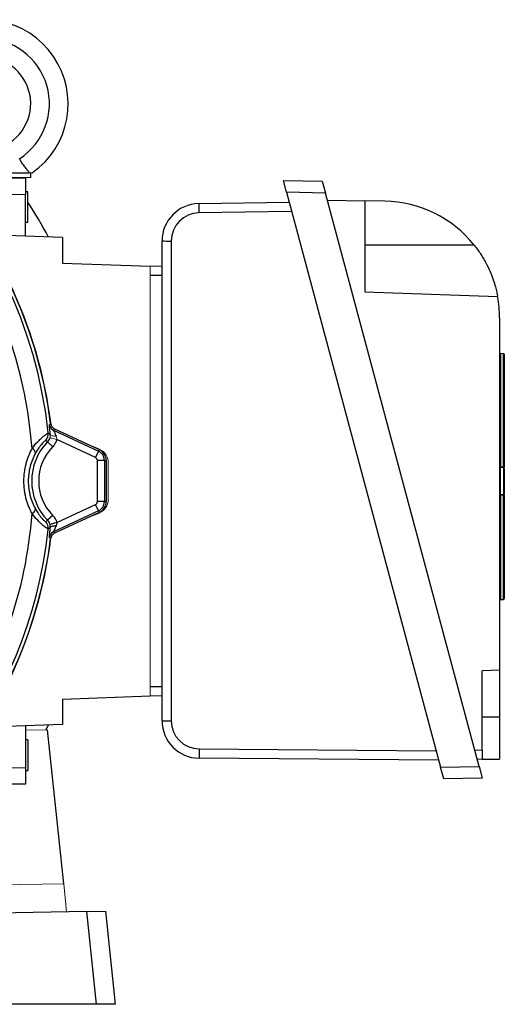
# Model space of a CAD drawing. Units: millimetres. Extents: x -1097 to 676, y -676 to 676.
# Drawn here: x 49 to 153, y -111 to 100 of the extents above; entities that cross this region are included whole.
import ezdxf

# ---------------------------------------------------------------- set-up
doc = ezdxf.new("R2010")
doc.units = ezdxf.units.MM

msp = doc.modelspace()

# ---------------------------------------------------------------- linework, layer by layer
at = {"color": 7, "linetype": 'Continuous', "lineweight": 25}
for p, q in [((32.05, 66.81), (51.59, 66.81)), ((47.42, 65.72), (50.72, 65.66)), ((50.72, 65.66), (50.72, 62.16)), ((51.82, 65.81), (51.82, 66.81)), ((106.52, 62.61), (105.85, 65.12)), ((105.85, 65.12), (114.17, 64.97)), ((114.17, 64.97), (114.84, 62.46)), ((50.72, 62.16), (47.42, 62.1)), ((51.22, 62.74), (50.72, 62.74)), ((50.72, 53.22), (50.72, 62.16)), ((51.22, 59.49), (51.22, 62.74)), ((106.52, 62.61), (139.48, -60.41)), ((114.84, 62.46), (106.52, 62.61)), ((147.72, -60.26), (114.84, 62.46)), ((51.22, 56.24), (51.22, 59.49)), ((87.76, 60.2), (107.07, 60.54)), ((115.24, 60.96), (123.24, 60.82)), ((123.24, 60.82), (123.24, 41.31)), ((127.53, 60.74), (123.24, 60.82)), ((107.61, 58.54), (87.76, 58.19)), ((50.72, 56.24), (51.22, 56.24)), ((58.61, 52.94), (41.6, 53.54)), ((58.61, 52.94), (58.61, 47.47)), ((79.9, -50.51), (79.9, 52.2)), ((81.87, 52.19), (81.87, -50.52)), ((146.65, 51.31), (123.24, 51.31)), ((58.61, 47.47), (77.4, 46.81)), ((77.4, 46.78), (79.9, 46.86)), ((79.9, 44.81), (77.4, 44.81)), ((123.24, 41.31), (151.67, 40.32)), ((152.09, 35.74), (152.09, -39.69)), ((152.91, 28.07), (152.28, 28.12)), ((152.28, 28.12), (152.28, 3.91)), ((152.91, 3.86), (152.91, 28.07)), ((153.09, 27.87), (153.09, 3.85)), ((55.58, 11.11), (56.01, 10.8)), ((56.7, 11.69), (66.33, 7.2)), ((56.94, 11.98), (66.48, 7.53)), ((55.44, 9.2), (55.03, 9.51)), ((56.52, 8.16), (55.44, 9.2)), ((65.69, 5.84), (57.4, 9.71)), ((66.55, 7.58), (65.04, 8.21)), ((66.33, 7.2), (65.69, 5.84)), ((66.33, 7.2), (66.48, 7.53)), ((66.09, -3.6), (66.09, 5.22)), ((67.59, 5.22), (66.09, 5.22)), ((67.59, 5.22), (67.59, -3.6)), ((67.59, 5.22), (67.95, 5.22)), ((67.95, 5.22), (67.95, -3.6)), ((152.28, 3.52), (152.09, 3.52)), ((153.09, 3.48), (153.09, -1.82)), ((153.09, -1.82), (152.91, -1.82)), ((67.59, -3.6), (66.09, -3.6)), ((67.59, -3.6), (67.95, -3.6)), ((152.28, -2.24), (152.28, -24.56)), ((152.91, -24.52), (152.91, -2.19)), ((153.09, -2.16), (153.09, -24.32)), ((66.33, -5.57), (56.7, -10.06)), ((66.48, -5.91), (56.94, -10.36)), ((57.4, -8.08), (65.69, -4.22)), ((65.04, -6.58), (66.55, -5.96)), ((66.33, -5.57), (65.69, -4.22)), ((66.33, -5.57), (66.48, -5.91)), ((55.03, -7.89), (55.44, -7.58)), ((56.52, -6.53), (55.44, -7.58)), ((57.4, -8.08), (55.95, -8.47)), ((56.01, -9.17), (55.58, -9.49)), ((152.28, -24.56), (152.91, -24.52)), ((152.09, -39.69), (148.37, -39.82)), ((148.37, -56.75), (148.37, -39.82)), ((152.09, -39.69), (152.09, -49.69)), ((77.4, -43.19), (79.9, -43.19)), ((58.61, -45.84), (77.4, -45.19)), ((58.61, -45.84), (58.61, -51.32)), ((79.9, -45.24), (77.4, -45.15)), ((148.37, -49.69), (152.09, -49.69)), ((152.09, -49.69), (152.09, -58.69)), ((58.61, -51.32), (41.6, -51.91)), ((50.72, -51.59), (50.72, -60.54)), ((55.07, -52.46), (55.64, -51.42)), ((58.88, -85.4), (55.42, -52.45)), ((51.22, -54.61), (50.72, -54.61)), ((51.22, -54.61), (51.22, -57.86)), ((87.82, -56.52), (138.56, -56.96)), ((146.79, -56.78), (148.37, -56.75)), ((148.37, -56.75), (148.37, -58.75)), ((51.22, -57.86), (51.22, -61.11)), ((139.09, -58.95), (87.83, -58.51)), ((148.37, -58.75), (147.32, -58.77)), ((148.37, -58.75), (152.09, -58.69)), ((47.42, -60.48), (50.72, -60.54)), ((50.72, -60.54), (50.72, -64.04)), ((50.72, -61.11), (51.22, -61.11)), ((139.48, -60.41), (147.72, -60.26)), ((140.15, -62.9), (139.48, -60.41)), ((147.72, -60.26), (148.39, -62.75)), ((148.39, -62.75), (140.15, -62.9)), ((50.72, -64.04), (47.42, -64.1)), ((63.8, -91.31), (16.47, -92.14)), ((63.8, -91.31), (67.8, -91.24)), ((65.89, -111.19), (63.8, -91.31)), ((67.8, -91.24), (69.9, -111.19)), ((65.89, -111.19), (16.13, -111.19)), ((69.9, -111.19), (65.89, -111.19))]:
    msp.add_line(p, q, dxfattribs=at)
at = {"color": 144, "linetype": 'Continuous', "lineweight": 18}
for p, q in [((42.13, 65.81), (51.82, 65.81)), ((77.4, -45.19), (77.4, 46.81)), ((57.4, 9.71), (55.95, 10.09)), ((68.4, 4.81), (68.4, -3.18)), ((152.28, 3.52), (152.28, 3.91)), ((152.28, 3.72), (152.91, 3.68)), ((152.28, 3.52), (152.28, -1.87)), ((152.91, 3.68), (152.91, 3.48)), ((153.09, 3.48), (152.91, 3.48)), ((152.91, -1.82), (152.91, 3.48)), ((152.28, -1.87), (152.09, -1.87)), ((152.28, -2.24), (152.28, -1.87)), ((152.91, -2.02), (152.28, -2.07)), ((152.91, -1.82), (152.91, -2.19)), ((55.42, -52.45), (50.72, -52.53)), ((35.69, -85.8), (58.88, -85.4)), ((58.88, -85.4), (59.51, -91.38))]:
    msp.add_line(p, q, dxfattribs=at)
at = {"color": 144, "linetype": 'Continuous', "lineweight": 18, "flags": 128}
for points in [[(57.25, 10.42), (57.01, 10.42), (56.78, 10.44), (56.57, 10.47), (56.39, 10.51), (56.24, 10.57), (56.12, 10.64), (56.04, 10.71), (56.01, 10.8)], [(152.28, 3.91), (152.68, 3.88), (152.91, 3.86)], [(152.91, -2.19), (152.51, -2.22), (152.28, -2.24)]]:
    msp.add_lwpolyline(points, dxfattribs=at)
at = {"color": 7, "linetype": 'Continuous', "lineweight": 25, "flags": 128}
msp.add_lwpolyline([(57.25, -8.8), (57.01, -8.8), (56.78, -8.81), (56.57, -8.84), (56.39, -8.89), (56.24, -8.95), (56.12, -9.01), (56.04, -9.09), (56.01, -9.17)], dxfattribs=at)
at = {"color": 7, "linetype": 'Continuous', "lineweight": 25}
for centre, radius, start, end in [((41.82, 81.56), 18, 304.9708, 212.9512), ((-41.6, 0.81), 97.72, 6.0509, 83.9491), ((-41.6, 0.81), 98.46, 7.2, 82.8), ((41.82, 81.56), 14, 302.7683, 237.2317), ((-41.6, 0.81), 93.97, 4.2449, 79.453), ((41.82, 81.56), 10, 282.8386, 257.1614), ((-41.6, 0.81), 98.5, 7.0031, 44.4153), ((-41.6, 0.81), 110.38, 28.2444, 32.7602), ((87.9, 52.2), 8, 91, 180), ((117.47, 59.21), 29.72, 178.0975, 181.9704), ((127.09, 35.74), 25, 38.5134, 89), ((87.87, 52.19), 6, 91, 180), ((81.38, 160.37), 108.18, 269.2161, 270.2575), ((127.09, 35.74), 25, 0, 10.5437), ((152.29, 28.32), 0.2, 180, 266), ((152.89, 27.87), 0.2, 0, 86), ((-83.32, 129.36), 181.49, 320.0659, 320.1854), ((57.33, 13.05), 1.5, 187.0927, 244.9845), ((53.59, 10.9), 2, 316.0231, 6.011), ((64.05, 0.81), 12.02, 135.7255, 224.2745), ((51.56, 6.62), 1.27, 5.8434, 64.1683), ((64.05, 0.81), 10.52, 135.7255, 224.2745), ((65.4, 5.22), 2.18, 0, 65), ((65.4, 5.22), 2.55, 0, 65), ((65.4, 5.22), 0.685, 0, 65), ((152.29, 3.92), 0.2, 180, 266), ((152.89, -1.82), 0.2, 274, 0), ((65.4, -3.6), 0.685, 295, 0), ((65.4, -3.6), 2.18, 295, 0), ((65.4, -3.6), 2.55, 295, 0), ((-41.6, 0.81), 93.97, 340.547, 355.7551), ((51.56, -5), 1.27, 295.8317, 354.1566), ((53.59, -9.28), 2, 353.989, 43.9769), ((-41.6, 0.81), 97.72, 288.4609, 353.9491), ((57.33, -11.42), 1.5, 115.0155, 172.9073), ((-41.6, 0.81), 98.46, 290.3686, 352.8), ((-41.6, 0.81), 98.5, 315.5847, 352.9458), ((-83.33, -127.75), 181.5, 39.8146, 39.934), ((152.29, -24.76), 0.2, 94, 180), ((152.89, -24.32), 0.2, 274, 0), ((81.38, 57.67), 108.18, 269.2161, 270.2575), ((87.9, -50.51), 8, 180, 269.5), ((87.87, -50.52), 6, 180, 269.5), ((117.38, -57.27), 29.57, 178.539, 182.397)]:
    msp.add_arc(centre, radius, start, end, dxfattribs=at)
at = {"color": 144, "linetype": 'Continuous', "lineweight": 18}
for centre, radius, start, end in [((65.4, 4.81), 3, 0, 67.5), ((152.23, 4.48), 0.575, 255.7095, 274.3878), ((152.96, 3.82), 0.684, 172.6792, 188.0256), ((152.95, 3.28), 0.586, 75.9728, 94.3102), ((152.89, 3.48), 0.2, 0, 86), ((152.19, 3.58), 0.726, 352.1019, 7.8981), ((152.29, -2.27), 0.2, 94, 180), ((152.19, -1.92), 0.726, 352.1019, 7.8981), ((65.4, -3.18), 3, 292.5, 0), ((152.23, -2.56), 0.324, 82.3613, 116.2056), ((152.95, -1.87), 0.326, 262.4165, 295.9823)]:
    msp.add_arc(centre, radius, start, end, dxfattribs=at)
at = {"color": 7, "linetype": 'Continuous', "lineweight": 25}
for centre, major_axis, start_param, end_param in [((1.22, 92.64), (57.95, 124.27), 4.339732, 4.342616), ((1.22, -91.02), (-57.95, 124.27), 5.082162, 5.085046)]:
    msp.add_ellipse(centre, major_axis=major_axis, ratio=0.661589, start_param=start_param, end_param=end_param, dxfattribs=at)
at = {"color": 144, "linetype": 'Continuous', "lineweight": 18}
for centre, major_axis, start_param, end_param in [((152.29, 3.52), (-0.014, 0.201), 6.273596, 7.839526), ((152.89, -2.22), (0.014, 0.201), 4.726845, 6.292775)]:
    msp.add_ellipse(centre, major_axis=major_axis, ratio=0.068246, start_param=start_param, end_param=end_param, dxfattribs=at)
at = {"color": 7, "linetype": 'Continuous', "lineweight": 25}
for points in [[(49.47, 69.68), (49.45, 69.71), (49.42, 69.75), (49.4, 69.79)], [(57.4, -8.08), (57.42, -8.33), (57.35, -8.58), (57.25, -8.8)]]:
    msp.add_open_spline(points, degree=3, dxfattribs=at)
for points, knots in [([(51.59, 66.81), (51.49, 66.92), (51.36, 67.06), (51.13, 67.33), (51.05, 67.43), (50.88, 67.65), (50.79, 67.77), (50.5, 68.14), (50.3, 68.42), (49.89, 69.02), (49.68, 69.34), (49.47, 69.68)], [0, 0, 0, 0, 0.25, 0.25, 0.375, 0.375, 0.5, 0.5, 0.75, 0.75, 1, 1, 1, 1]), ([(146.65, 51.31), (147.13, 50.71), (147.58, 50.1), (148.2, 49.15), (148.39, 48.83), (148.78, 48.19), (148.96, 47.87), (149.48, 46.9), (149.78, 46.27), (150.17, 45.35), (150.3, 45.05), (150.53, 44.46), (150.63, 44.17), (150.91, 43.35), (151.07, 42.85), (151.25, 42.18), (151.3, 41.97), (151.4, 41.59), (151.44, 41.42), (151.51, 41.11), (151.54, 40.98), (151.59, 40.74), (151.61, 40.64), (151.66, 40.4), (151.67, 40.32), (151.67, 40.32)], [0, 0, 0, 0, 0.125, 0.125, 0.1875, 0.1875, 0.25, 0.25, 0.375, 0.375, 0.4375, 0.4375, 0.5, 0.5, 0.625, 0.625, 0.6875, 0.6875, 0.75, 0.75, 0.8125, 0.8125, 0.875, 0.875, 1, 1, 1, 1]), ([(56.01, 10.8), (55.98, 11.08), (55.96, 11.34), (55.91, 11.83), (55.89, 12.05), (55.86, 12.43), (55.85, 12.58), (55.84, 12.79), (55.84, 12.85), (55.84, 12.86)], [0, 0, 0, 0, 0.25, 0.25, 0.5, 0.5, 0.75, 0.75, 1, 1, 1, 1]), ([(56.09, 13.15), (56.1, 13.03), (56.13, 12.9), (56.23, 12.67), (56.29, 12.56), (56.44, 12.36), (56.52, 12.26), (56.72, 12.1), (56.83, 12.04), (56.94, 11.98)], [0, 0, 0, 0, 0.25, 0.25, 0.5, 0.5, 0.75, 0.75, 1, 1, 1, 1]), ([(52.11, 7.77), (52.51, 8.31), (52.92, 8.8), (53.52, 9.43), (53.72, 9.63), (54.1, 9.99), (54.28, 10.15), (54.61, 10.43), (54.77, 10.56), (55.04, 10.77), (55.15, 10.86), (55.35, 10.99), (55.43, 11.04), (55.54, 11.11), (55.57, 11.12), (55.58, 11.11)], [0, 0, 0, 0, 0.25, 0.25, 0.375, 0.375, 0.5, 0.5, 0.625, 0.625, 0.75, 0.75, 0.875, 0.875, 1, 1, 1, 1]), ([(56.7, 11.69), (56.7, 11.69), (56.7, 11.67), (56.71, 11.63), (56.73, 11.6), (56.78, 11.48), (56.82, 11.37), (56.93, 11.13), (56.99, 11), (57.12, 10.72), (57.18, 10.57), (57.25, 10.42)], [0, 0, 0, 0, 0.125, 0.125, 0.25, 0.25, 0.5, 0.5, 0.75, 0.75, 1, 1, 1, 1]), ([(55.03, 9.51), (55.02, 9.52), (55, 9.51), (54.93, 9.46), (54.88, 9.42), (54.75, 9.31), (54.68, 9.24), (54.5, 9.07), (54.4, 8.97), (54.19, 8.73), (54.07, 8.6), (53.83, 8.3), (53.7, 8.13), (53.32, 7.6), (53.06, 7.2), (52.82, 6.75)], [0, 0, 0, 0, 0.125, 0.125, 0.25, 0.25, 0.375, 0.375, 0.5, 0.5, 0.625, 0.625, 0.75, 0.75, 1, 1, 1, 1]), ([(55.44, 9.2), (55.56, 9.33), (55.67, 9.46), (55.84, 9.76), (55.9, 9.92), (55.95, 10.09)], [0, 0, 0, 0, 0.5, 0.5, 1, 1, 1, 1]), ([(57.4, 9.71), (57.32, 9.42), (57.2, 9.13), (56.91, 8.61), (56.73, 8.37), (56.52, 8.16)], [0, 0, 0, 0, 0.5, 0.5, 1, 1, 1, 1]), ([(52.11, -6.14), (51.55, -5.11), (51.12, -4.01), (50.74, -2.54), (50.68, -2.23), (50.56, -1.63), (50.52, -1.33), (50.4, -0.42), (50.36, 0.19), (50.36, 1.41), (50.4, 2.03), (50.55, 3.25), (50.67, 3.85), (50.89, 4.73), (50.97, 5.02), (51.16, 5.59), (51.26, 5.87), (51.58, 6.71), (51.83, 7.25), (52.11, 7.77)], [0, 0, 0, 0, 0.25, 0.25, 0.3125, 0.3125, 0.375, 0.375, 0.5, 0.5, 0.625, 0.625, 0.75, 0.75, 0.8125, 0.8125, 0.875, 0.875, 1, 1, 1, 1]), ([(52.82, 6.75), (52.58, 6.32), (52.37, 5.86), (51.99, 4.91), (51.83, 4.42), (51.57, 3.42), (51.47, 2.91), (51.34, 1.86), (51.3, 1.33), (51.3, 0.27), (51.34, -0.25), (51.44, -1.03), (51.48, -1.29), (51.58, -1.81), (51.64, -2.07), (51.97, -3.32), (52.34, -4.26), (52.82, -5.13)], [0, 0, 0, 0, 0.125, 0.125, 0.25, 0.25, 0.375, 0.375, 0.5, 0.5, 0.625, 0.625, 0.6875, 0.6875, 0.75, 0.75, 1, 1, 1, 1]), ([(55.58, -9.49), (55.56, -9.5), (55.45, -9.44), (55.16, -9.23), (55.04, -9.15), (54.77, -8.94), (54.61, -8.81), (54.28, -8.53), (54.1, -8.36), (53.72, -8.01), (53.52, -7.81), (52.92, -7.17), (52.51, -6.69), (52.11, -6.14)], [0, 0, 0, 0, 0.25, 0.25, 0.375, 0.375, 0.5, 0.5, 0.625, 0.625, 0.75, 0.75, 1, 1, 1, 1]), ([(52.82, -5.13), (53.06, -5.57), (53.32, -5.98), (53.7, -6.51), (53.83, -6.67), (54.07, -6.97), (54.19, -7.11), (54.4, -7.34), (54.5, -7.45), (54.68, -7.62), (54.75, -7.69), (54.94, -7.86), (55.02, -7.9), (55.03, -7.89)], [0, 0, 0, 0, 0.25, 0.25, 0.375, 0.375, 0.5, 0.5, 0.625, 0.625, 0.75, 0.75, 1, 1, 1, 1]), ([(55.95, -8.47), (55.9, -8.3), (55.84, -8.14), (55.67, -7.84), (55.56, -7.7), (55.44, -7.58)], [0, 0, 0, 0, 0.5, 0.5, 1, 1, 1, 1]), ([(56.52, -6.53), (56.73, -6.75), (56.91, -6.99), (57.21, -7.51), (57.32, -7.79), (57.4, -8.08)], [0, 0, 0, 0, 0.5, 0.5, 1, 1, 1, 1]), ([(55.84, -11.24), (55.84, -11.23), (55.84, -11.22), (55.84, -11.16), (55.84, -11.12), (55.85, -11.01), (55.85, -10.94), (55.86, -10.79), (55.87, -10.71), (55.88, -10.52), (55.89, -10.42), (55.91, -10.2), (55.92, -10.08), (55.96, -9.72), (55.98, -9.45), (56.01, -9.17)], [0, 0, 0, 0, 0.125, 0.125, 0.25, 0.25, 0.375, 0.375, 0.5, 0.5, 0.625, 0.625, 0.75, 0.75, 1, 1, 1, 1]), ([(56.01, -9.17), (56.02, -9.07), (56.02, -8.95), (56, -8.71), (55.98, -8.59), (55.95, -8.47)], [0, 0, 0, 0, 0.5, 0.5, 1, 1, 1, 1]), ([(56.94, -10.36), (56.83, -10.41), (56.72, -10.48), (56.52, -10.64), (56.44, -10.73), (56.29, -10.93), (56.23, -11.05), (56.13, -11.28), (56.1, -11.4), (56.09, -11.53)], [0, 0, 0, 0, 0.25, 0.25, 0.5, 0.5, 0.75, 0.75, 1, 1, 1, 1]), ([(57.25, -8.8), (57.18, -8.95), (57.12, -9.09), (56.99, -9.37), (56.93, -9.51), (56.82, -9.75), (56.78, -9.85), (56.71, -10.01), (56.69, -10.06), (56.7, -10.06)], [0, 0, 0, 0, 0.25, 0.25, 0.5, 0.5, 0.75, 0.75, 1, 1, 1, 1])]:
    msp.add_open_spline(points, degree=3, knots=knots, dxfattribs=at)
at = {"color": 144, "linetype": 'Continuous', "lineweight": 18}
for points, knots in [([(52.14, 66.81), (52.14, 66.81), (52.09, 66.81), (51.9, 66.81), (51.76, 66.81), (51.59, 66.81)], [0, 0, 0, 0, 0.5, 0.5, 1, 1, 1, 1]), ([(55.95, 10.09), (55.98, 10.21), (56, 10.34), (56.02, 10.58), (56.02, 10.69), (56.01, 10.8)], [0, 0, 0, 0, 0.5, 0.5, 1, 1, 1, 1]), ([(57.25, 10.42), (57.3, 10.31), (57.34, 10.2), (57.39, 9.96), (57.41, 9.83), (57.4, 9.71)], [0, 0, 0, 0, 0.5, 0.5, 1, 1, 1, 1]), ([(152.91, 3.86), (152.91, 3.85), (152.91, 3.82), (152.91, 3.77), (152.91, 3.72), (152.91, 3.69), (152.91, 3.68), (152.91, 3.68)], [0, 0, 0, 0, 0.095655, 0.320946, 0.546226, 0.77262, 1, 1, 1, 1]), ([(153.09, 3.48), (153.09, 3.48), (153.09, 3.52), (153.09, 3.65), (153.09, 3.75), (153.09, 3.85)], [0, 0, 0, 0, 0.5, 0.5, 1, 1, 1, 1]), ([(153.09, -2.16), (153.09, -2.07), (153.09, -1.98), (153.09, -1.86), (153.09, -1.82), (153.09, -1.82)], [0, 0, 0, 0, 0.5, 0.5, 1, 1, 1, 1])]:
    msp.add_open_spline(points, degree=3, knots=knots, dxfattribs=at)

doc.saveas('drawing.dxf')
